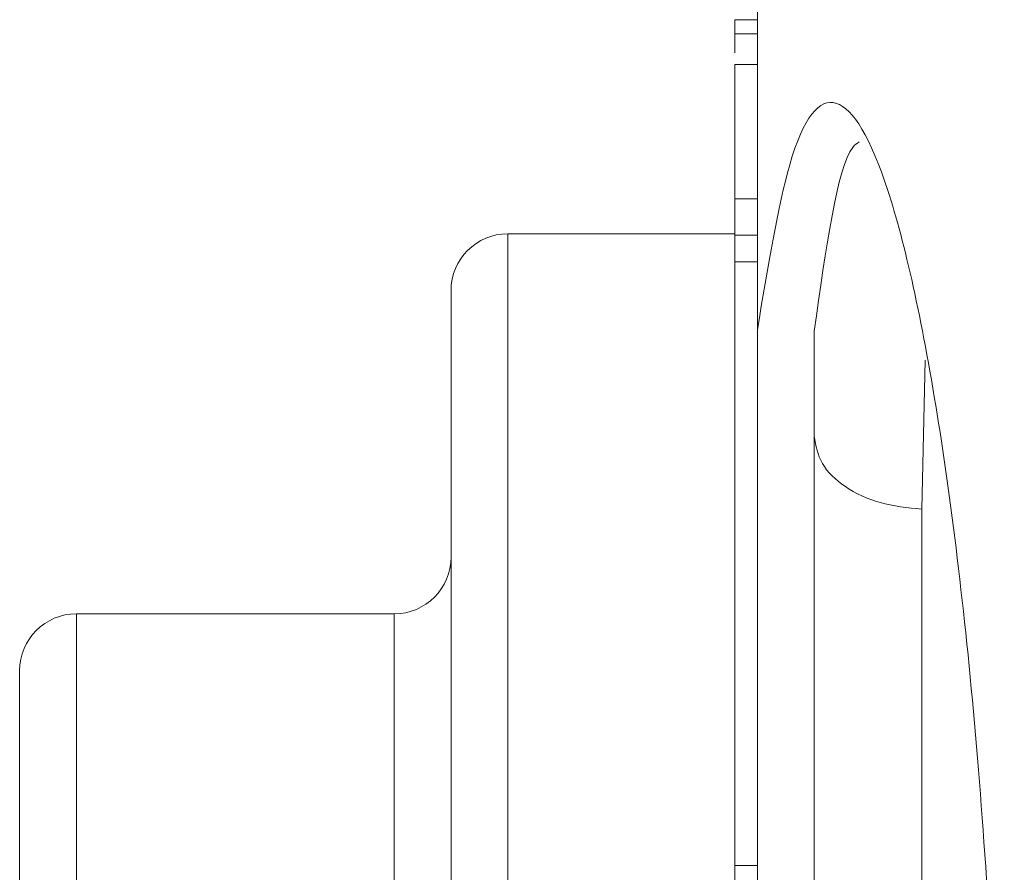
# Model space of a CAD drawing. Units: millimetres. Extents: x 6 to 589, y -19 to 411.
# Drawn here: x 309 to 310, y 210 to 211 of the extents above; entities that cross this region are included whole.
import ezdxf

# ---------------------------------------------------------------- set-up
doc = ezdxf.new("R2010")
doc.units = ezdxf.units.MM

msp = doc.modelspace()

# ---------------------------------------------------------------- linework, layer by layer
at = {"color": 7, "linetype": 'Continuous', "lineweight": 15}
for p, q in [((309.94, 215.5277), (309.94, 210.6681)), ((309.9, 211.2138), (309.94, 211.2138)), ((309.9, 211.1892), (309.94, 211.1892)), ((309.9, 211.1892), (309.9, 211.1556)), ((309.9, 211.1349), (309.94, 211.1349)), ((309.9, 210.8981), (309.94, 210.8981)), ((309.9, 210.8981), (309.9, 210.834)), ((309.9, 210.8367), (309.5, 210.8367)), ((309.9, 210.834), (309.94, 210.834)), ((309.9, 210.834), (309.9, 210.787)), ((309.9, 209.7228), (309.9, 210.787)), ((309.9, 210.787), (309.94, 210.787)), ((309.94, 210.6681), (309.94, 206.8672)), ((310.04, 206.8703), (310.04, 210.6651)), ((310.2296, 207.3042), (310.2296, 210.3512)), ((309.3, 210.1667), (308.74, 210.1667)), ((309.9, 209.7228), (309.94, 209.7228)), ((309.9, 207.7157), (309.9, 209.7228))]:
    msp.add_line(p, q, dxfattribs=at)
at = {"color": 8, "linetype": 'Continuous', "lineweight": 15}
for p, q in [((309.5, 210.8367), (309.5, 206.8367)), ((310.2296, 210.3512), (310.2356, 210.614)), ((308.74, 210.1667), (308.74, 207.529)), ((309.3, 210.1667), (309.3, 208.8367))]:
    msp.add_line(p, q, dxfattribs=at)
at = {"color": 7, "linetype": 'Continuous', "lineweight": 15}
for centre, start, end in [((309.5, 210.7367), 90, 180), ((309.3, 210.2667), 270, 0), ((308.74, 210.0667), 90, 180)]:
    msp.add_arc(centre, 0.1, start, end, dxfattribs=at)
for points, knots in [([(309.9, 211.2138), (309.9, 211.2119), (309.9, 211.2097), (309.9, 211.2053), (309.9, 211.2031), (309.9, 211.2008), (309.9, 211.1954), (309.9, 211.1924), (309.9, 211.1902), (309.9, 211.1892)], [0, 0, 0, 0, 0.249386, 0.297588, 0.344001, 0.391351, 0.438692, 0.752196, 1, 1, 1, 1]), ([(309.9, 211.1349), (309.9, 211.0932), (309.9, 211.0188), (309.9, 210.935), (309.9, 210.8981)], [0, 0, 0, 0, 0.559967, 1, 1, 1, 1]), ([(309.94, 206.8672), (309.9614, 206.7423), (310.0042, 206.4924), (310.0903, 206.4333), (310.1832, 206.6228), (310.2718, 207.0612), (310.3403, 207.6934), (310.3761, 208.4451), (310.3724, 209.2279), (310.3308, 209.9562), (310.2592, 210.5532), (310.1699, 210.9553), (310.0775, 211.1088), (309.9972, 211.0149), (309.958, 210.7772), (309.94, 210.6681)], [0, 0, 0, 0, 0.077939, 0.155866, 0.234095, 0.312579, 0.390876, 0.468511, 0.545399, 0.621992, 0.698954, 0.776669, 0.855004, 0.933479, 1, 1, 1, 1]), ([(310.04, 210.6651), (310.0603, 210.81), (310.0833, 210.9744), (310.1152, 210.9961), (310.119, 210.9987)], [0, 0, 0, 0, 0.881578, 1, 1, 1, 1]), ([(309.4, 210.7367), (309.4, 210.7305), (309.4, 210.7178), (309.4, 210.6121), (309.4, 210.4368), (309.4, 210.1897), (309.4, 209.8859), (309.4, 209.5454), (309.4, 209.1913), (309.4, 208.9526), (309.4, 208.8367)], [0, 0, 0, 0, 0.116516, 0.240011, 0.368641, 0.5, 0.631359, 0.759989, 0.883484, 1, 1, 1, 1]), ([(310.04, 210.4794), (310.04, 210.3666), (310.04, 210.1357), (310.04, 209.7323), (310.04, 209.2915), (310.04, 208.8277), (310.04, 208.3639), (310.04, 207.9231), (310.04, 207.5197), (310.04, 207.2888), (310.04, 207.176)], [0, 0, 0, 0, 0.118327, 0.242194, 0.370051, 0.5, 0.629949, 0.757806, 0.881673, 1, 1, 1, 1]), ([(308.64, 210.0667), (308.64, 210.0503), (308.64, 210.025), (308.64, 209.8716), (308.64, 209.7129), (308.64, 209.5158), (308.64, 209.2295), (308.64, 208.9914), (308.64, 208.8367)], [0, 0, 0, 0, 0.239457, 0.368361, 0.5, 0.631639, 0.760543, 1, 1, 1, 1])]:
    msp.add_open_spline(points, degree=3, knots=knots, dxfattribs=at)
msp.add_open_spline([(310.2296, 210.3512), (310.2044, 210.3538), (310.1541, 210.3591), (310.0918, 210.3891), (310.0485, 210.4306), (310.0429, 210.4631), (310.04, 210.4794)], degree=3, dxfattribs=at)

doc.saveas('drawing.dxf')
